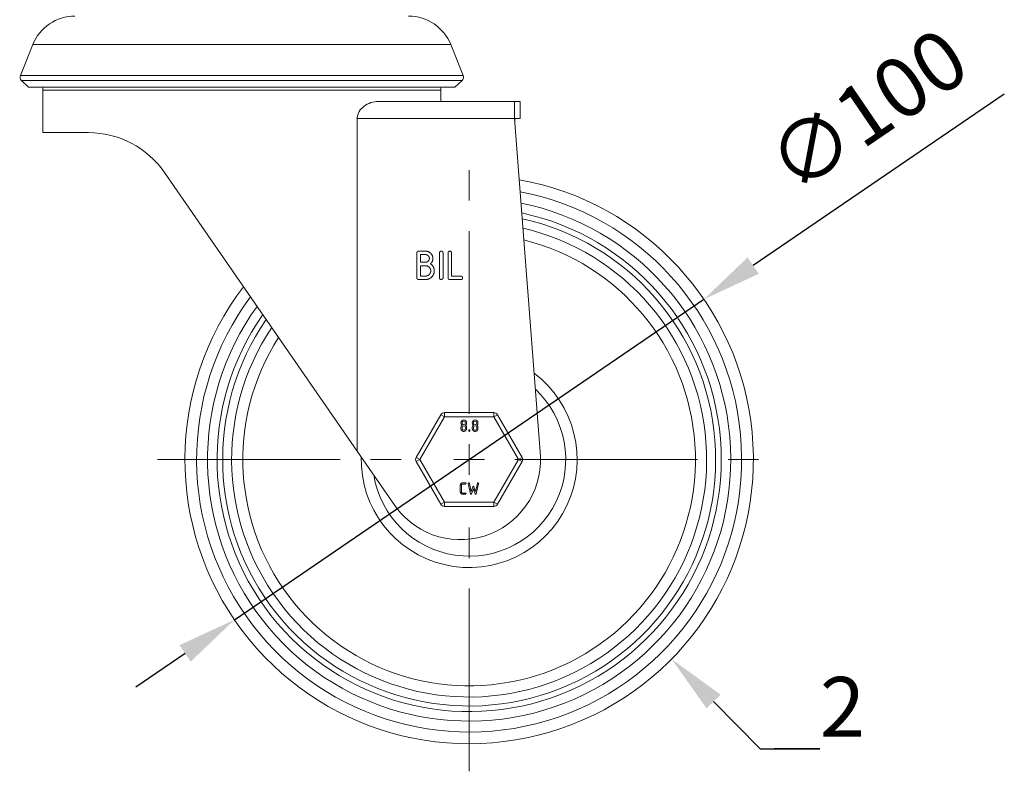
# Model space of a CAD drawing. Units: millimetres. Extents: x 10 to 287, y 10 to 200.
# Drawn here: x 77 to 135, y 53 to 97 of the extents above; entities that cross this region are included whole.
import ezdxf
from ezdxf import colors
from ezdxf.entities.mleader import LeaderData, LeaderLine
from ezdxf.math import Vec2, Vec3

# ---------------------------------------------------------------- set-up
doc = ezdxf.new("R2010")
doc.units = ezdxf.units.MM
doc.header["$LTSCALE"] = 0.75
doc.linetypes.add('CENTER2', pattern=[28.575, 19.05, -3.175, 3.175, -3.175])
for name, color, linetype, lineweight in [('FD_Dimensions', 7, 'Continuous', 13), ('Leaders', 7, 'Continuous', 13), ('Smart Centers', 7, 'CENTER2', 13), ('Visible', 7, 'Continuous', 13), ('Visible Narrow', 7, 'Continuous', 13)]:
    doc.layers.add(name, color=color, linetype=linetype, lineweight=lineweight)
doc.styles.get("Standard").update_dxf_attribs({"font": 'arial.ttf'})
doc.dimstyles.new('Dim-ISO-25', dxfattribs={"dimtxt": 3.5, "dimasz": 3.5, "dimexe": 2.1, "dimexo": 2.1, "dimgap": 1.4, "dimtad": 1, "dimdec": 4, "dimdsep": 46, "dimtxsty": 'Standard', "dimcen": 0, "dimadec": 4, "dimazin": 2, "dimtp": 0.1, "dimtm": 0.1, "dimtfac": 1, "dimtdec": 4, "dimtmove": 0, "dimatfit": 3, "dimfxl": 1, "dimarcsym": 0})

# ---------------------------------------------------------------- blocks, each defined once
blk = doc.blocks.new('*U6')
at = {"layer": 'Smart Centers', "color": 0, "ltscale": 0.75, "transparency": 16777216}
for p, q in [((0, 2.679), (0, 18.282)), ((-18.282, 0), (-2.679, 0)), ((2.679, 0), (18.282, 0)), ((0, -18.282), (0, -2.679))]:
    blk.add_line(p, q, dxfattribs=at)
at = {"layer": 'Smart Centers', "color": 0, "linetype": 'Continuous', "ltscale": 0.75, "transparency": 16777216}
for p, q in [((0, -0.893), (0, 0.893)), ((-0.893, 0), (0.893, 0))]:
    blk.add_line(p, q, dxfattribs=at)
blk = doc.blocks.new('*D24')
at = {"layer": 'Defpoints', "color": 0, "transparency": 16777216}
for p in [(117.469, 80.301), (89.939, 61.507)]:
    blk.add_point(p, dxfattribs=at)
at = {"layer": 'FD_Dimensions', "color": 0, "lineweight": -2, "transparency": 16777216}
for p, q in [((135.085, 92.326), (120.36, 82.274)), ((89.939, 61.507), (117.469, 80.301)), ((87.048, 59.534), (84.157, 57.561))]:
    blk.add_line(p, q, dxfattribs=at)
at = {"layer": 'FD_Dimensions', "color": 0, "transparency": 16777216}
for points in [[(120.031, 82.756), (120.689, 81.792), (117.469, 80.301)], [(86.719, 60.016), (87.377, 59.052), (89.939, 61.507)]]:
    blk.add_solid(points, dxfattribs=at)
at = {"layer": 'FD_Dimensions', "color": 0, "transparency": 16777216, "insert": (127.316, 91), "char_height": 3.5, "attachment_point": 5, "rotation": 34.31921}
blk.add_mtext('∅100', dxfattribs=at)

msp = doc.modelspace()

# ---------------------------------------------------------------- linework, layer by layer
at = {"layer": 'Visible', "extrusion": (0, 1, 0)}
for p, q in [((78.11562, 95.230745), (77.391152, 93.425578)), ((102.625503, 95.230745), (103.349971, 93.425578)), ((77.391152, 93.425578), (103.349971, 93.425578)), ((77.455234, 93.133737), (103.285889, 93.133737)), ((77.870562, 92.737533), (77.455234, 93.133737)), ((102.870562, 92.737533), (103.285889, 93.133737)), ((77.870562, 92.737533), (102.870562, 92.737533)), ((78.703895, 92.570866), (78.703895, 90.070866)), ((102.037228, 92.570866), (102.037228, 91.9042)), ((106.370562, 91.9042), (98.361876, 91.9042)), ((106.370562, 91.9042), (106.370562, 90.9042)), ((106.703895, 91.9042), (106.370562, 91.9042)), ((106.703895, 91.9042), (106.703895, 90.9042)), ((97.142645, 71.397848), (97.142645, 90.9042)), ((106.370562, 90.9042), (107.889557, 71.091222)), ((106.703895, 90.9042), (106.402485, 90.9042)), ((81.38056, 90.070866), (78.703895, 90.070866)), ((97.142645, 71.397848), (85.833276, 87.737533)), ((100.640347, 81.559575), (100.640347, 83.020806)), ((100.743892, 83.123524), (101.149796, 83.123524)), ((101.149796, 82.918114), (100.847412, 82.918114)), ((100.847412, 82.918114), (100.847412, 82.474073)), ((101.966725, 81.559575), (101.966725, 83.020806)), ((102.173791, 83.020806), (102.173791, 81.559575)), ((102.465152, 81.559575), (102.465152, 83.020806)), ((102.672218, 83.020806), (102.672218, 81.662267)), ((100.847412, 82.474073), (101.149796, 82.474073)), ((101.149796, 82.268664), (100.847412, 82.268664)), ((100.847412, 82.268664), (100.847412, 81.662267)), ((101.149796, 81.456857), (100.743892, 81.456857)), ((100.847412, 81.662267), (101.149796, 81.662267)), ((103.218122, 81.456857), (102.568698, 81.456857)), ((102.672218, 81.662267), (103.240477, 81.662267)), ((103.240477, 81.662267), (103.2293, 81.651503)), ((102.044013, 73.5292), (100.600637, 71.0292)), ((105.147271, 73.6542), (102.260519, 73.6542)), ((106.807153, 71.0292), (105.363777, 73.5292)), ((103.219815, 72.721433), (103.219815, 72.788099)), ((103.286482, 72.788099), (103.286482, 72.721433)), ((103.486482, 72.721433), (103.486482, 72.788099)), ((103.553149, 72.788099), (103.553149, 72.721433)), ((103.886482, 72.721433), (103.886482, 72.788099)), ((103.953149, 72.788099), (103.953149, 72.721433)), ((104.153149, 72.721433), (104.153149, 72.788099)), ((104.219815, 72.788099), (104.219815, 72.721433)), ((103.686482, 72.588099), (103.686482, 72.621433)), ((103.753149, 72.621433), (103.753149, 72.588099)), ((97.142645, 71.397848), (99.214672, 68.4042)), ((100.600637, 70.7792), (102.044013, 68.2792)), ((105.363777, 68.2792), (106.807153, 70.7792)), ((103.186482, 69.000099), (103.186482, 69.400099)), ((103.253149, 69.400099), (103.253149, 69.000099)), ((103.319815, 69.533433), (103.486482, 69.533433)), ((103.486482, 69.466766), (103.319815, 69.466766)), ((103.787149, 68.892766), (103.653815, 69.492766)), ((103.719149, 69.507433), (103.826482, 69.024766)), ((103.826482, 69.024766), (103.921815, 69.310766)), ((103.984482, 69.310766), (104.079815, 69.024766)), ((104.079815, 69.024766), (104.187149, 69.507433)), ((104.252482, 69.492766), (104.119149, 68.892766)), ((103.319815, 68.933433), (103.486482, 68.933433)), ((103.486482, 68.866766), (103.319815, 68.866766)), ((103.953149, 69.194766), (103.851149, 68.889433)), ((104.055149, 68.889433), (103.953149, 69.194766)), ((102.260519, 68.1542), (105.147271, 68.1542))]:
    msp.add_line(p, q, dxfattribs=at)
at = {"layer": 'Visible', "extrusion": (1.22465e-16, 0, -1)}
for centre, radius, start, end in [((-80.590422, 94.237533), 2.666667, 21.86708172, 90), ((-100.150702, 94.237533), 2.666667, 90, 158.13291828), ((-77.628153, 93.324662), 0.257591, 312.16692263, 23.06442921), ((-103.11297, 93.324662), 0.257591, 156.93557079, 227.83307737), ((-79.703895, 92.570866), 1, 0, 9.59406823), ((-101.037228, 92.570866), 1, 170.40593177, 180), ((-81.38056, 84.655625), 5.415242, 90, 145.31129756), ((-103.703895, 70.9042), 16.666667, 100.16814156, 37.44209254), ((-103.703895, 70.9042), 5.666667, 133.26286277, 350.82455627), ((-103.386482, 73.054743), 0.166847, 315.00573045, 224.99426955), ((-103.385086, 72.788973), 0.165273, 359.69724573, 45.1281332), ((-103.455945, 73.138599), 0.275462, 307.96619737, 312.88596011), ((-103.455945, 72.704266), 0.275462, 47.11403989, 52.03380263), ((-103.386482, 73.054707), 0.09999, 0.03361819, 179.96638181), ((-103.386482, 73.054825), 0.09999, 180.03361819, 359.96638181), ((-103.386482, 72.788041), 0.09999, 0.03361819, 179.96638181), ((-103.317019, 73.138599), 0.275462, 227.11403989, 232.03380263), ((-103.317019, 72.704266), 0.275462, 127.96619737, 132.88596011), ((-103.387878, 72.788973), 0.165273, 134.8718668, 180.30275427), ((-104.053149, 73.054743), 0.166847, 315.00573045, 224.99426955), ((-104.051753, 72.788973), 0.165273, 359.69724573, 45.1281332), ((-104.122612, 73.138599), 0.275462, 307.96619737, 312.88596011), ((-104.122612, 72.704266), 0.275462, 47.11403989, 52.03380263), ((-104.053149, 73.054707), 0.09999, 0.03361819, 179.96638181), ((-104.053149, 73.054825), 0.09999, 180.03361819, 359.96638181), ((-104.053149, 72.788041), 0.09999, 0.03361819, 179.96638181), ((-103.983686, 73.138599), 0.275462, 227.11403989, 232.03380263), ((-103.983686, 72.704266), 0.275462, 127.96619737, 132.88596011), ((-104.054545, 72.788973), 0.165273, 134.8718668, 180.30275427), ((-103.386482, 72.721492), 0.09999, 180.03361819, 359.96638181), ((-104.053149, 72.721492), 0.09999, 180.03361819, 359.96638181), ((-102.260519, 68.4042), 0.25, 270, 330), ((-105.147271, 68.4042), 0.25, 210, 270)]:
    msp.add_arc(centre, radius, start, end, dxfattribs=at)
at = {"layer": 'Visible'}
for centre, radius, start, end in [((102.260519, 73.4042), 0.25, 90, 150), ((105.147271, 73.4042), 0.25, 30, 90), ((103.193895, 70.9042), 4.699385, 212.13964124, 2.28080966), ((100.817144, 70.9042), 0.25, 150, 210), ((106.590646, 70.9042), 0.25, 330, 30)]:
    msp.add_arc(centre, radius, start, end, dxfattribs=at)
for points, degree, knots in [([(97.142645, 90.9042), (97.142645, 90.977731), (97.154121, 91.049659), (97.195932, 91.186743), (97.226275, 91.251893), (97.336794, 91.432957), (97.436879, 91.534342), (97.657052, 91.705687), (97.798104, 91.780914), (98.084821, 91.880304), (98.230485, 91.9042), (98.361876, 91.9042)], 3, [0, 0, 0, 0, 0.0661785346, 0.0661785346, 0.1323570691, 0.1323570691, 0.2647141383, 0.2647141383, 0.4270213701, 0.4270213701, 0.5893286019, 0.5893286019, 0.5893286019, 0.5893286019]), ([(106.379998, 90.781115), (106.380021, 90.781408), (106.380043, 90.7817), (106.382932, 90.819064), (106.386542, 90.851172), (106.394365, 90.89374), (106.398577, 90.9042), (106.402485, 90.9042)], 3, [-0.28342415431, -0.28342415431, -0.28342415431, -0.28342415431, -0.28305264069, -0.28305264069, -0.23582346263, -0.23582346263, -0.18859428457, -0.18859428457, -0.18859428457, -0.18859428457]), ([(101.149796, 83.123524), (101.238257, 83.123524), (101.395283, 83.056201), (101.510964, 82.940521), (101.578054, 82.784012), (101.578054, 82.59379), (101.492412, 82.422533), (101.427056, 82.383102)], 2, [0, 0, 0, 1, 2, 3, 4, 5.163625662, 6.327251324, 6.327251324, 6.327251324]), ([(101.149796, 82.474073), (101.195669, 82.474073), (101.27567, 82.508977), (101.335464, 82.56877), (101.370962, 82.650142), (101.370962, 82.741709), (101.335438, 82.823081), (101.275696, 82.882823), (101.194893, 82.918114), (101.149796, 82.918114)], 2, [0, 0, 0, 1, 2, 3, 4, 4.99268018, 5.98536036, 6.978040541, 7.970720721, 7.970720721, 7.970720721]), ([(102.465152, 83.020806), (102.465152, 83.063756), (102.52492, 83.123524), (102.612139, 83.123524), (102.672218, 83.06342), (102.672218, 83.020806)], 2, [0, 0, 0, 1, 2, 2.992316785, 3.98463357, 3.98463357, 3.98463357]), ([(101.427056, 82.383102), (101.527083, 82.33107), (101.659219, 82.102297), (101.659219, 81.860923), (101.579166, 81.675229), (101.440769, 81.536832), (101.255308, 81.456857), (101.149796, 81.456857)], 2, [0, 0, 0, 1, 2, 2.764183056, 3.528366112, 4.292549168, 5.056732224, 5.056732224, 5.056732224]), ([(101.149796, 81.662267), (101.211866, 81.662267), (101.321156, 81.710184), (101.403666, 81.792695), (101.452153, 81.903278), (101.452153, 82.02729), (101.403666, 82.137899), (101.32113, 82.220435), (101.21109, 82.268664), (101.149796, 82.268664)], 2, [0, 0, 0, 1, 2, 3, 4, 4.993760399, 5.987520799, 6.981281198, 7.975041597, 7.975041597, 7.975041597]), ([(102.173791, 81.559575), (102.173791, 81.516625), (102.114049, 81.456857), (102.026157, 81.456857), (101.966725, 81.516288), (101.966725, 81.559575)], 2, [0, 0, 0, 1, 2, 3.007683215, 4.01536643, 4.01536643, 4.01536643]), ([(103.2293, 81.651503), (103.261564, 81.662267), (103.321668, 81.602163), (103.321668, 81.516625), (103.2619, 81.456857), (103.218122, 81.456857)], 2, [0, 0, 0, 1, 2, 3.008505468, 4.017010936, 4.017010936, 4.017010936]), ([(103.319815, 69.466766), (103.291815, 69.466766), (103.263149, 69.438099), (103.253149, 69.413433), (103.253149, 69.400099)], 2, [0, 0, 0, 1, 1.482758621, 1.965517241, 1.965517241, 1.965517241]), ([(103.921815, 69.310766), (103.925149, 69.320766), (103.941815, 69.333433), (103.963815, 69.333433), (103.981149, 69.320766), (103.984482, 69.310766)], 2, [0, 0, 0, 1, 2, 2.941176471, 3.882352941, 3.882352941, 3.882352941])]:
    msp.add_open_spline(points, degree=degree, knots=knots, dxfattribs=at)
for points in [[(100.640347, 83.020806), (100.640347, 83.063756), (100.700114, 83.123524), (100.743892, 83.123524)], [(101.966725, 83.020806), (101.966725, 83.063756), (102.026493, 83.123524), (102.070271, 83.123524)], [(102.070271, 83.123524), (102.113712, 83.123524), (102.173791, 83.06342), (102.173791, 83.020806)], [(100.743892, 81.456857), (100.699778, 81.456857), (100.640347, 81.516288), (100.640347, 81.559575)], [(102.568698, 81.456857), (102.524583, 81.456857), (102.465152, 81.516288), (102.465152, 81.559575)], [(103.553149, 72.721433), (103.553149, 72.687433), (103.527815, 72.626766), (103.481149, 72.580099), (103.420482, 72.554766), (103.352482, 72.554766), (103.291815, 72.580099), (103.245149, 72.626766), (103.219815, 72.687433), (103.219815, 72.721433)], [(103.686482, 72.621433), (103.686482, 72.635433), (103.705815, 72.654766), (103.733815, 72.654766), (103.753149, 72.635433), (103.753149, 72.621433)], [(103.753149, 72.588099), (103.753149, 72.574099), (103.733815, 72.554766), (103.705815, 72.554766), (103.686482, 72.574099), (103.686482, 72.588099)], [(104.219815, 72.721433), (104.219815, 72.687433), (104.194482, 72.626766), (104.147815, 72.580099), (104.087149, 72.554766), (104.019149, 72.554766), (103.958482, 72.580099), (103.911815, 72.626766), (103.886482, 72.687433), (103.886482, 72.721433)], [(103.186482, 69.400099), (103.186482, 69.427433), (103.207815, 69.476099), (103.243815, 69.512099), (103.292482, 69.533433), (103.319815, 69.533433)], [(103.486482, 69.533433), (103.500482, 69.533433), (103.519815, 69.514099), (103.519815, 69.486099), (103.500482, 69.466766), (103.486482, 69.466766)], [(103.653815, 69.492766), (103.650482, 69.506099), (103.665815, 69.529433), (103.692482, 69.536099), (103.715815, 69.520766), (103.719149, 69.507433)], [(104.187149, 69.507433), (104.190482, 69.520766), (104.213815, 69.536099), (104.227149, 69.532766)], [(104.227149, 69.532766), (104.240482, 69.529433), (104.255815, 69.506099), (104.252482, 69.492766)], [(103.319815, 68.866766), (103.292482, 68.866766), (103.243815, 68.888099), (103.207815, 68.924099), (103.186482, 68.972766), (103.186482, 69.000099)], [(103.253149, 69.000099), (103.253149, 68.972099), (103.291815, 68.933433), (103.319815, 68.933433)], [(103.486482, 68.933433), (103.500482, 68.933433), (103.519815, 68.914099), (103.519815, 68.886099), (103.500482, 68.866766), (103.486482, 68.866766)], [(103.851149, 68.889433), (103.847815, 68.878766), (103.829149, 68.866099), (103.806482, 68.867433), (103.789815, 68.881433), (103.787149, 68.892766)], [(104.119149, 68.892766), (104.116482, 68.881433), (104.099815, 68.867433), (104.077149, 68.866099), (104.058482, 68.878766), (104.055149, 68.889433)]]:
    msp.add_open_spline(points, degree=2, dxfattribs=at)
at = {"layer": 'Visible Narrow', "extrusion": (0, 1, 0)}
for p, q in [((102.625503, 95.230745), (78.11562, 95.230745)), ((102.037228, 92.570866), (78.703895, 92.570866)), ((97.142645, 90.9042), (106.370562, 90.9042)), ((100.817144, 70.9042), (102.260519, 73.4042)), ((102.260519, 73.4042), (102.044013, 73.5292)), ((102.260519, 73.6542), (102.260519, 73.4042)), ((102.260519, 73.4042), (105.147271, 73.4042)), ((105.147271, 73.4042), (105.147271, 73.6542)), ((105.363777, 73.5292), (105.147271, 73.4042)), ((105.147271, 73.4042), (106.590646, 70.9042)), ((100.600637, 71.0292), (100.817144, 70.9042)), ((106.590646, 70.9042), (106.807153, 71.0292)), ((100.817144, 70.9042), (100.600637, 70.7792)), ((102.260519, 68.4042), (100.817144, 70.9042)), ((106.590646, 70.9042), (105.147271, 68.4042)), ((106.807153, 70.7792), (106.590646, 70.9042)), ((102.044013, 68.2792), (102.260519, 68.4042)), ((105.147271, 68.4042), (102.260519, 68.4042)), ((102.260519, 68.4042), (102.260519, 68.1542)), ((105.147271, 68.4042), (105.363777, 68.2792)), ((105.147271, 68.1542), (105.147271, 68.4042))]:
    msp.add_line(p, q, dxfattribs=at)
at = {"layer": 'Visible Narrow', "extrusion": (1.22465e-16, 0, -1)}
for radius, start, end in [(15.980007, 100.80819332, 36.6465451), (15.339524, 101.45884286, 35.83646942), (14.782376, 102.07260737, 35.07099383), (14.453578, 102.45800565, 34.58964502), (13.926178, 103.11602207, 33.76652298), (13.268582, 104.0136048, 32.64097333), (6.333333, 127.008692, 1.46015698)]:
    msp.add_arc((-103.703895, 70.9042), radius, start, end, dxfattribs=at)

# ---------------------------------------------------------------- block references
at = {"layer": 'Smart Centers', "ltscale": 0.75}
msp.add_blockref('*U6', (103.703895, 70.9042), dxfattribs=at)

# ---------------------------------------------------------------- dimensions: what is measured, and where the dimension line sits
at = {"layer": 'FD_Dimensions'}
dim = msp.add_diameter_dim_2p(p1=(89.93874, 61.507482), p2=(117.469049, 80.300917), dimstyle='Dim-ISO-25', override={"dimlfac": 3}, dxfattribs=at)
dim.commit()
dim.dimension.update_dxf_attribs({"geometry": '*D24', "text_midpoint": (129.167637, 88.286903), "dimtype": 163})

# ---------------------------------------------------------------- leaders
at = {"layer": 'Leaders'}
ml = msp.add_multileader_mtext('Standard', dxfattribs=at)
ml.set_content('2', color=256)
ml.set_leader_properties()
ml.build(insert=Vec2(0, 0))
ml.multileader.update_dxf_attribs({"text_left_attachment_type": 5, "text_right_attachment_type": 5, "dogleg_length": 3.5, "arrow_head_size": 3.5})
ctx = ml.context
ctx.base_point, ctx.char_height, ctx.arrow_head_size, ctx.landing_gap_size, ctx.plane_origin = Vec3(124.27123, 53.938871), 3.5, 3.5, 0, Vec3(115.575056, 59.205767)
ctx.left_attachment, ctx.right_attachment = 5, 5
notes = []
notes.append((ctx, [(0, (1, 1, 0), (120.77123, 53.938871), (1, 0), 3.5, [(0, [(115.575056, 59.205767)], 0, [])])]))
ctx.mtext.insert, ctx.mtext.flow_direction = Vec3(124.27123, 58.153196), 5
for ctx, leaders in notes:
    for number, flags, end, landing, length, lines in leaders:
        leader = LeaderData()
        leader.index, (leader.has_last_leader_line, leader.has_dogleg_vector, leader.attachment_direction) = number, flags
        leader.last_leader_point, leader.dogleg_vector, leader.dogleg_length = Vec3(end), Vec3(landing), length
        for number, points, colour, breaks in lines:
            line = LeaderLine()
            line.index, line.vertices, line.color, line.breaks = number, Vec3.list(points), colors.encode_raw_color(colour), breaks
            leader.lines.append(line)
        ctx.leaders.append(leader)

doc.saveas('drawing.dxf')
